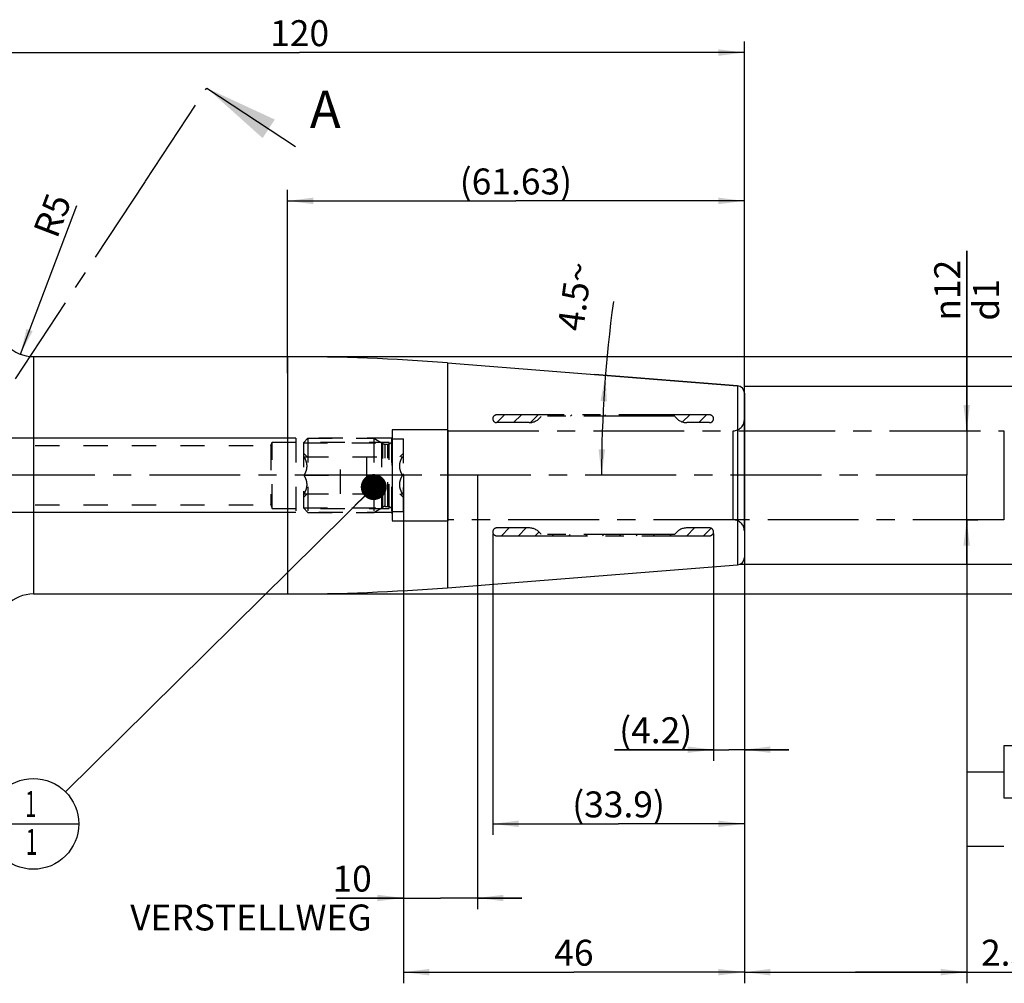
# Model space of a CAD drawing. Units: millimetres. Extents: x 0 to 594, y 0 to 420.
# Drawn here: x 335 to 468, y 142 to 272 of the extents above; entities that cross this region are included whole.
import ezdxf

# ---------------------------------------------------------------- set-up
doc = ezdxf.new("R2010")
doc.units = ezdxf.units.MM
doc.header["$LTSCALE"] = 32.67
for name, pattern in [('CENTER', [0.6, 0.375, -0.075, 0.075, -0.075]), ('DOT', [0.2, 0.1, -0.1]), ('HIDDEN', [0.2, 0.1, -0.1])]:
    doc.linetypes.add(name, pattern=pattern)
doc.layers.get('0').update_dxf_attribs({"linetype": 'CONTINUOUS'})
for name, color, linetype in [('30252542_HL', 7, 'CONTINUOUS'), ('607953174-000-00-ED1_CL', 7, 'CONTINUOUS'), ('607953174-000-00-ED1_HATCH', 7, 'CONTINUOUS'), ('607953174-000_AXIS', 7, 'CONTINUOUS'), ('607953174-000_DIM', 7, 'CONTINUOUS'), ('607953174-000_HL', 7, 'CONTINUOUS'), ('607953195-000_CL', 7, 'CONTINUOUS'), ('607953195-000_DIM', 7, 'CONTINUOUS'), ('607953195-000_HL', 7, 'CONTINUOUS'), ('DEFAULT_2', 6, 'HIDDEN')]:
    doc.layers.add(name, color=color, linetype=linetype)
doc.styles.get("Standard").update_dxf_attribs({"font": 'TXT.SHX', "width": 0.7})
doc.styles.add('TEXTSTYLE_2', font='gdt', dxfattribs={"width": 0.7})
doc.dimstyles.new('DIMSTYLE_1', dxfattribs={"dimtxt": 3.5, "dimasz": 3.5, "dimexe": 1.5, "dimexo": 0, "dimgap": 0.875, "dimtad": 1, "dimdec": 3, "dimdsep": 46, "dimtxsty": 'STANDARD', "dimblk": '_FILLED', "dimblk1": '_FILLED', "dimblk2": '_FILLED', "dimcen": 0.09, "dimclrt": 2, "dimadec": 3, "dimazin": 2, "dimtp": 0.1, "dimtm": 0.1, "dimtfac": 1, "dimtdec": 3, "dimtofl": 0, "dimtmove": 0, "dimatfit": 3, "dimldrblk": '_FILLED', "dimfxl": 1, "dimtolj": 1, "dimarcsym": 0})
doc.dimstyles.new('DIMSTYLE_2', dxfattribs={"dimtxt": 3.5, "dimasz": 3.5, "dimexe": 1.5, "dimexo": 0, "dimgap": 0.875, "dimtad": 1, "dimdec": 1, "dimdsep": 46, "dimtxsty": 'STANDARD', "dimblk": '_FILLED', "dimblk1": '_FILLED', "dimblk2": '_FILLED', "dimcen": 0.09, "dimclrt": 2, "dimadec": 3, "dimazin": 2, "dimtp": 0.05, "dimtm": 0.05, "dimtfac": 1, "dimtdec": 1, "dimtofl": 0, "dimtmove": 0, "dimatfit": 3, "dimldrblk": '_FILLED', "dimfxl": 1, "dimtolj": 1, "dimarcsym": 0})
doc.dimstyles.new('DIMSTYLE_3', dxfattribs={"dimtxt": 3.5, "dimasz": 3.5, "dimexe": 1.5, "dimexo": 0, "dimgap": 0.875, "dimtad": 1, "dimdec": 1, "dimdsep": 46, "dimtxsty": 'STANDARD', "dimblk": '_FILLED', "dimblk1": '_FILLED', "dimblk2": '_FILLED', "dimcen": 0.09, "dimclrt": 2, "dimadec": 3, "dimazin": 2, "dimtp": 0.15, "dimtm": 0.15, "dimtfac": 1, "dimtdec": 1, "dimtofl": 0, "dimtmove": 0, "dimatfit": 3, "dimldrblk": '_FILLED', "dimfxl": 1, "dimtolj": 1, "dimarcsym": 0})
doc.dimstyles.new('DIMSTYLE_4', dxfattribs={"dimtxt": 3.5, "dimasz": 3.5, "dimexe": 1.5, "dimexo": 0, "dimgap": 0.875, "dimtad": 1, "dimdec": 3, "dimdsep": 46, "dimtxsty": 'STANDARD', "dimblk": '_FILLED', "dimblk1": '_FILLED', "dimblk2": '_FILLED', "dimcen": 0.09, "dimclrt": 2, "dimadec": 3, "dimazin": 2, "dimtp": 0.1, "dimtm": 0.1, "dimtfac": 1, "dimtdec": -1, "dimtofl": 0, "dimtmove": 0, "dimatfit": 3, "dimldrblk": '_FILLED', "dimfxl": 1, "dimtolj": 1, "dimarcsym": 0})
doc.dimstyles.new('DIMSTYLE_5', dxfattribs={"dimtxt": 3.5, "dimasz": 3.5, "dimexe": 1.5, "dimexo": 0, "dimgap": 0.875, "dimtad": 1, "dimdec": 3, "dimdsep": 46, "dimtxsty": 'STANDARD', "dimblk": '_FILLED', "dimblk1": '_FILLED', "dimblk2": '_FILLED', "dimcen": 0.09, "dimclrt": 2, "dimadec": 3, "dimazin": 2, "dimtp": 0.15, "dimtm": 0.15, "dimtfac": 1, "dimtdec": 3, "dimtofl": 0, "dimtmove": 0, "dimatfit": 3, "dimldrblk": '_FILLED', "dimfxl": 1, "dimtolj": 1, "dimarcsym": 0})
doc.dimstyles.new('DIMSTYLE_6', dxfattribs={"dimtxt": 3.5, "dimasz": 3.5, "dimexe": 1.5, "dimexo": 0, "dimgap": 0.875, "dimtad": 1, "dimdec": 3, "dimdsep": 46, "dimtxsty": 'STANDARD', "dimblk": '_FILLED', "dimblk1": '_FILLED', "dimblk2": '_FILLED', "dimcen": 0.09, "dimclrt": 2, "dimadec": 3, "dimazin": 2, "dimtp": 0.05, "dimtm": 0.05, "dimtfac": 1, "dimtdec": 3, "dimtofl": 0, "dimtmove": 0, "dimatfit": 3, "dimldrblk": '_FILLED', "dimfxl": 1, "dimtolj": 1, "dimarcsym": 0})
doc.dimstyles.new('DIMSTYLE_7', dxfattribs={"dimtxt": 3.5, "dimasz": 3.5, "dimexe": 1.5, "dimexo": 0, "dimgap": 3.5, "dimtad": 1, "dimdec": 3, "dimdsep": 46, "dimtxsty": 'STANDARD', "dimblk": '_FILLED', "dimblk1": '_FILLED', "dimblk2": '_FILLED', "dimcen": 0.09, "dimclrt": 2, "dimaunit": 1, "dimadec": 3, "dimazin": 2, "dimtp": 0.25, "dimtm": 0.25, "dimtfac": 1, "dimtdec": 3, "dimtofl": 0, "dimtmove": 0, "dimatfit": 3, "dimldrblk": '_FILLED', "dimfxl": 1, "dimtolj": 1, "dimarcsym": 0})
doc.dimstyles.get("Standard").update_dxf_attribs({"dimtxt": 3.5, "dimasz": 3.5, "dimexe": 1.5, "dimexo": 0, "dimtad": 1, "dimdec": 3, "dimdsep": 46, "dimtxsty": 'STANDARD', "dimblk": '_FILLED', "dimblk1": '_FILLED', "dimblk2": '_FILLED', "dimcen": 0.09, "dimclrt": 2, "dimadec": 3, "dimazin": 2, "dimtol": 1, "dimtp": 0.005, "dimtm": 0.005, "dimtfac": 1, "dimtdec": 3, "dimtofl": 0, "dimtmove": 0, "dimatfit": 3, "dimldrblk": '_FILLED', "dimfxl": 1, "dimtolj": 1, "dimarcsym": 0})

# ---------------------------------------------------------------- blocks, each defined once
blk = doc.blocks.new('_FILLED')
at = {"color": 0, "linetype": 'BYBLOCK'}
blk.add_solid([(0, 0), (-1, 0.125), (-1, -0.125)], dxfattribs=at)
blk = doc.blocks.new('*D0')
at = {"layer": '607953174-000_DIM', "color": 3, "linetype": 'CONTINUOUS'}
for p, q in [((387.15, 210.88), (387.15, 152.38)), ((397.15, 210.88), (397.15, 152.38)), ((387.15, 153.88), (378.13, 153.88)), ((378.13, 153.88), (392.15, 153.88)), ((403.15, 153.88), (392.15, 153.88)), ((397.15, 153.88), (403.15, 153.88))]:
    blk.add_line(p, q, dxfattribs=at)
at = {"layer": '607953174-000_DIM', "color": 3, "linetype": 'CONTINUOUS', "xscale": 3.5, "yscale": 3.5, "zscale": 3.5}
blk.add_blockref('_FILLED', (387.15, 153.88), dxfattribs=at)
at = {"layer": '607953174-000_DIM', "color": 3, "linetype": 'CONTINUOUS', "xscale": 3.5, "yscale": 3.5, "zscale": 3.5, "rotation": 180}
blk.add_blockref('_FILLED', (397.15, 153.88), dxfattribs=at)
at = {"layer": '607953174-000_DIM', "color": 2, "linetype": 'CONTINUOUS', "insert": (382.88, 158.25), "char_height": 3.5, "width": 46.375, "attachment_point": 3, "line_spacing_factor": 0.9}
blk.add_mtext('10\\PVERSTELLWEG', dxfattribs=at)
blk = doc.blocks.new('*D1')
at = {"layer": '607953174-000_DIM', "color": 3, "linetype": 'CONTINUOUS'}
for p, q in [((428.99, 203.04), (428.99, 172.38)), ((433.15, 201.91), (433.15, 172.38)), ((428.99, 173.88), (415.62, 173.88)), ((415.62, 173.88), (431.07, 173.88)), ((439.15, 173.88), (431.07, 173.88)), ((433.15, 173.88), (439.15, 173.88))]:
    blk.add_line(p, q, dxfattribs=at)
at = {"layer": '607953174-000_DIM', "color": 3, "linetype": 'CONTINUOUS', "xscale": 3.5, "yscale": 3.5, "zscale": 3.5}
blk.add_blockref('_FILLED', (428.99, 173.88), dxfattribs=at)
at = {"layer": '607953174-000_DIM', "color": 3, "linetype": 'CONTINUOUS', "xscale": 3.5, "yscale": 3.5, "zscale": 3.5, "rotation": 180}
blk.add_blockref('_FILLED', (433.15, 173.88), dxfattribs=at)
at = {"layer": '607953174-000_DIM', "color": 2, "linetype": 'CONTINUOUS', "insert": (426.12, 178.25), "char_height": 3.5, "width": 15.75, "attachment_point": 3, "line_spacing_factor": 0.9}
blk.add_mtext('(4.2)', dxfattribs=at)
blk = doc.blocks.new('*D2')
at = {"layer": '607953174-000_DIM', "color": 3, "linetype": 'CONTINUOUS'}
for p, q in [((399.2, 202.95), (399.2, 162.38)), ((433.15, 201.91), (433.15, 162.38)), ((399.2, 163.88), (416.18, 163.88)), ((433.15, 163.88), (416.18, 163.88))]:
    blk.add_line(p, q, dxfattribs=at)
at = {"layer": '607953174-000_DIM', "color": 3, "linetype": 'CONTINUOUS', "xscale": 3.5, "yscale": 3.5, "zscale": 3.5, "rotation": 180}
blk.add_blockref('_FILLED', (399.2, 163.88), dxfattribs=at)
at = {"layer": '607953174-000_DIM', "color": 3, "linetype": 'CONTINUOUS', "xscale": 3.5, "yscale": 3.5, "zscale": 3.5}
blk.add_blockref('_FILLED', (433.15, 163.88), dxfattribs=at)
at = {"layer": '607953174-000_DIM', "color": 2, "linetype": 'CONTINUOUS', "insert": (416.18, 168.25), "char_height": 3.5, "width": 19.125, "attachment_point": 2, "line_spacing_factor": 0.9}
blk.add_mtext('(33.9)', dxfattribs=at)
blk = doc.blocks.new('*D3')
at = {"layer": '607953174-000_DIM', "color": 3, "linetype": 'CONTINUOUS'}
for p, q in [((463.15, 216.88), (463.15, 241.14)), ((463.15, 241.14), (463.15, 210.88)), ((463.15, 216.88), (464.65, 216.88)), ((463.15, 198.88), (463.15, 210.88)), ((463.15, 204.88), (464.65, 204.88)), ((463.15, 204.88), (463.15, 198.88))]:
    blk.add_line(p, q, dxfattribs=at)
at = {"layer": '607953174-000_DIM', "color": 3, "linetype": 'CONTINUOUS', "xscale": 3.5, "yscale": 3.5, "zscale": 3.5}
for p, rotation in [((463.15, 216.88), 270), ((463.15, 204.88), 90)]:
    blk.add_blockref('_FILLED', p, dxfattribs=dict(at, rotation=rotation))
at = {"layer": '607953174-000_DIM', "color": 2, "linetype": 'CONTINUOUS', "insert": (458.77, 231.73), "char_height": 3.5, "width": 14.125, "attachment_point": 1, "rotation": 90, "line_spacing_factor": 0.9, "style": 'TEXTSTYLE_2'}
blk.add_mtext('{\\fgdt;n}\\fTXT.SHX;12\\Pd1', dxfattribs=at)
blk = doc.blocks.new('*D4')
at = {"layer": '607953174-000_DIM', "color": 3, "linetype": 'CONTINUOUS'}
for p, q in [((433.15, 204.88), (433.15, 142.38)), ((463.15, 204.88), (463.15, 142.38)), ((433.15, 143.88), (448.15, 143.88)), ((463.15, 143.88), (448.15, 143.88)), ((448.15, 143.88), (497.33, 143.88))]:
    blk.add_line(p, q, dxfattribs=at)
at = {"layer": '607953174-000_DIM', "color": 3, "linetype": 'CONTINUOUS', "xscale": 3.5, "yscale": 3.5, "zscale": 3.5, "rotation": 180}
blk.add_blockref('_FILLED', (433.15, 143.88), dxfattribs=at)
at = {"layer": '607953174-000_DIM', "color": 3, "linetype": 'CONTINUOUS', "xscale": 3.5, "yscale": 3.5, "zscale": 3.5}
blk.add_blockref('_FILLED', (463.15, 143.88), dxfattribs=at)
at = {"layer": '607953174-000_DIM', "color": 2, "linetype": 'CONTINUOUS', "insert": (465.08, 148.25), "char_height": 3.5, "width": 48.375, "attachment_point": 1, "line_spacing_factor": 0.9}
blk.add_mtext('2.5xd1-50max.', dxfattribs=at)
blk = doc.blocks.new('GEOM_TOLERANCE_SYMBOLS_BL7', base_point=(480.15, 170.88))
at = {"layer": '607953174-000-00-ED1_CL', "color": 3, "linetype": 'CONTINUOUS'}
for p, q in [((468.15, 174.38), (468.15, 167.38)), ((490.15, 174.38), (468.15, 174.38)), ((475.15, 174.38), (475.15, 167.38)), ((490.15, 174.38), (490.15, 167.38)), ((490.15, 174.38), (497.15, 174.38)), ((497.15, 167.38), (497.15, 174.38)), ((463.15, 170.88), (468.15, 170.88)), ((468.15, 167.38), (490.15, 167.38)), ((490.15, 167.38), (497.15, 167.38))]:
    blk.add_line(p, q, dxfattribs=at)
at = {"layer": '607953174-000-00-ED1_CL', "color": 2, "linetype": 'CONTINUOUS', "style": 'TEXTSTYLE_2'}
blk.add_text('h', height=2.4, dxfattribs=at).set_placement((469.4, 169.68))
at = {"layer": '607953174-000-00-ED1_CL', "color": 2, "linetype": 'CONTINUOUS'}
for s, width, p in [('0.003', 0.728571, (476.27, 169.13)), ('A', 0.857143, (492.15, 169.13))]:
    blk.add_text(s, height=3.5, dxfattribs=dict(at, width=width)).set_placement(p)
blk = doc.blocks.new('*D5')
at = {"layer": '607953174-000_DIM', "color": 3, "linetype": 'CONTINUOUS'}
for p, q in [((387.15, 210.88), (387.15, 142.38)), ((433.15, 202.32), (433.15, 142.38)), ((387.15, 143.88), (410.15, 143.88)), ((433.15, 143.88), (410.15, 143.88))]:
    blk.add_line(p, q, dxfattribs=at)
at = {"layer": '607953174-000_DIM', "color": 3, "linetype": 'CONTINUOUS', "xscale": 3.5, "yscale": 3.5, "zscale": 3.5, "rotation": 180}
blk.add_blockref('_FILLED', (387.15, 143.88), dxfattribs=at)
at = {"layer": '607953174-000_DIM', "color": 3, "linetype": 'CONTINUOUS', "xscale": 3.5, "yscale": 3.5, "zscale": 3.5}
blk.add_blockref('_FILLED', (433.15, 143.88), dxfattribs=at)
at = {"layer": '607953174-000_DIM', "color": 2, "linetype": 'CONTINUOUS', "insert": (410.15, 148.25), "char_height": 3.5, "width": 8.25, "attachment_point": 2, "line_spacing_factor": 0.9}
blk.add_mtext('46', dxfattribs=at)
blk = doc.blocks.new('*D6')
at = {"layer": '607953195-000_DIM', "color": 3, "linetype": 'CONTINUOUS'}
for p, q in [((313.15, 210.88), (313.15, 269.38)), ((433.15, 210.88), (433.15, 269.38)), ((313.15, 267.88), (373.15, 267.88)), ((433.15, 267.88), (373.15, 267.88))]:
    blk.add_line(p, q, dxfattribs=at)
at = {"layer": '607953195-000_DIM', "color": 3, "linetype": 'CONTINUOUS', "xscale": 3.5, "yscale": 3.5, "zscale": 3.5, "rotation": 180}
blk.add_blockref('_FILLED', (313.15, 267.88), dxfattribs=at)
at = {"layer": '607953195-000_DIM', "color": 3, "linetype": 'CONTINUOUS', "xscale": 3.5, "yscale": 3.5, "zscale": 3.5}
blk.add_blockref('_FILLED', (433.15, 267.88), dxfattribs=at)
at = {"layer": '607953195-000_DIM', "color": 2, "linetype": 'CONTINUOUS', "insert": (373.15, 272.25), "char_height": 3.5, "width": 11.25, "attachment_point": 2, "line_spacing_factor": 0.9}
blk.add_mtext('120', dxfattribs=at)
blk = doc.blocks.new('*D7')
at = {"layer": '607953195-000_DIM', "color": 3, "linetype": 'CONTINUOUS'}
blk.add_line((335.47, 227.2), (343.1, 247.25), dxfattribs=at)
at = {"layer": '607953195-000_DIM', "color": 3, "linetype": 'CONTINUOUS', "xscale": 3.5, "yscale": 3.5, "zscale": 3.5, "rotation": 249.1839230475}
blk.add_blockref('_FILLED', (335.47, 227.2), dxfattribs=at)
at = {"layer": '607953195-000_DIM', "color": 2, "linetype": 'CONTINUOUS', "insert": (337.14, 243.9), "char_height": 3.5, "width": 7.875, "attachment_point": 1, "rotation": 69.1839, "line_spacing_factor": 0.9}
blk.add_mtext('R5', dxfattribs=at)
blk = doc.blocks.new('*D8')
at = {"layer": '607953195-000_DIM', "color": 3, "linetype": 'CONTINUOUS'}
for p, q in [((371.52, 226.88), (494.65, 226.88)), ((493.15, 226.88), (493.15, 210.88)), ((493.15, 194.88), (493.15, 210.88)), ((371.52, 194.88), (494.65, 194.88))]:
    blk.add_line(p, q, dxfattribs=at)
at = {"layer": '607953195-000_DIM', "color": 3, "linetype": 'CONTINUOUS', "xscale": 3.5, "yscale": 3.5, "zscale": 3.5}
for p, rotation in [((493.15, 226.88), 90), ((493.15, 194.88), 270)]:
    blk.add_blockref('_FILLED', p, dxfattribs=dict(at, rotation=rotation))
at = {"layer": '607953195-000_DIM', "color": 2, "linetype": 'CONTINUOUS', "insert": (488.77, 210.88), "char_height": 3.5, "width": 14.875, "attachment_point": 2, "rotation": 90, "line_spacing_factor": 0.9, "style": 'TEXTSTYLE_2'}
blk.add_mtext('{\\fgdt;n}\\fTXT.SHX;32', dxfattribs=at)
blk = doc.blocks.new('*D9')
at = {"layer": '607953195-000_DIM', "color": 3, "linetype": 'CONTINUOUS'}
for p, q in [((371.52, 224.64), (371.52, 249.38)), ((433.15, 207.76), (433.15, 249.38)), ((371.52, 247.88), (402.33, 247.88)), ((433.15, 247.88), (402.33, 247.88))]:
    blk.add_line(p, q, dxfattribs=at)
at = {"layer": '607953195-000_DIM', "color": 3, "linetype": 'CONTINUOUS', "xscale": 3.5, "yscale": 3.5, "zscale": 3.5, "rotation": 180}
blk.add_blockref('_FILLED', (371.52, 247.88), dxfattribs=at)
at = {"layer": '607953195-000_DIM', "color": 3, "linetype": 'CONTINUOUS', "xscale": 3.5, "yscale": 3.5, "zscale": 3.5}
blk.add_blockref('_FILLED', (433.15, 247.88), dxfattribs=at)
at = {"layer": '607953195-000_DIM', "color": 2, "linetype": 'CONTINUOUS', "insert": (402.33, 252.25), "char_height": 3.5, "width": 22.5, "attachment_point": 2, "line_spacing_factor": 0.9}
blk.add_mtext('(61.63)', dxfattribs=at)
blk = doc.blocks.new('*D10')
at = {"layer": '607953195-000_DIM', "color": 3, "linetype": 'CONTINUOUS'}
for p, q in [((433.15, 222.88), (484.65, 222.88)), ((483.15, 222.88), (483.15, 210.88)), ((483.15, 198.88), (483.15, 210.88)), ((432.48, 198.88), (484.65, 198.88))]:
    blk.add_line(p, q, dxfattribs=at)
at = {"layer": '607953195-000_DIM', "color": 3, "linetype": 'CONTINUOUS', "xscale": 3.5, "yscale": 3.5, "zscale": 3.5}
for p, rotation in [((483.15, 222.88), 90), ((483.15, 198.88), 270)]:
    blk.add_blockref('_FILLED', p, dxfattribs=dict(at, rotation=rotation))
at = {"layer": '607953195-000_DIM', "color": 2, "linetype": 'CONTINUOUS', "insert": (478.77, 210.88), "char_height": 3.5, "width": 15.25, "attachment_point": 2, "rotation": 90, "line_spacing_factor": 0.9, "style": 'TEXTSTYLE_2'}
blk.add_mtext('{\\fgdt;n}\\fTXT.SHX;24', dxfattribs=at)
blk = doc.blocks.new('*D11')
at = {"layer": '607953195-000_DIM', "color": 3, "linetype": 'CONTINUOUS'}
for p, q in [((432.23, 222.95), (412.92, 224.47)), ((414.92, 210.88), (412.39, 210.88))]:
    blk.add_line(p, q, dxfattribs=at)
blk.add_arc((585.62, 210.88), 171.74, 172.162, 180, dxfattribs=at)
for points in [[(414.61, 220.83), (414.41, 224.35), (413.74, 220.89)], [(413.48, 214.38), (413.89, 210.88), (414.36, 214.37)]]:
    blk.add_solid(points, dxfattribs=at)
at = {"layer": '607953195-000_DIM', "color": 2, "linetype": 'CONTINUOUS', "insert": (408.55, 235.25), "char_height": 3.5, "width": 14.375, "attachment_point": 2, "rotation": 82.162, "line_spacing_factor": 0.9}
blk.add_mtext('4.5\\fgdt;{\\fgdt;~}', dxfattribs=at)
blk = doc.blocks.new('*D12')
at = {"layer": '607953195-000_DIM', "color": 3, "linetype": 'CONTINUOUS'}
for p, q in [((229.75, 215.88), (229.75, 232.86)), ((229.75, 232.86), (229.75, 210.88)), ((372.65, 215.88), (228.25, 215.88)), ((229.75, 199.88), (229.75, 210.88)), ((372.65, 205.88), (228.25, 205.88)), ((229.75, 205.88), (229.75, 199.88))]:
    blk.add_line(p, q, dxfattribs=at)
at = {"layer": '607953195-000_DIM', "color": 3, "linetype": 'CONTINUOUS', "xscale": 3.5, "yscale": 3.5, "zscale": 3.5}
for p, rotation in [((229.75, 215.88), 270), ((229.75, 205.88), 90)]:
    blk.add_blockref('_FILLED', p, dxfattribs=dict(at, rotation=rotation))
at = {"layer": '607953195-000_DIM', "color": 2, "linetype": 'CONTINUOUS', "insert": (225.37, 220.61), "char_height": 3.5, "width": 18.375, "attachment_point": 1, "rotation": 90, "line_spacing_factor": 0.9}
blk.add_mtext('M10x1', dxfattribs=at)
blk = doc.blocks.new('BOM BALLOON 211_BL16', base_point=(337.22, 163.88))
at = {"layer": '607953174-000-00-ED1_CL', "color": 3, "linetype": 'CONTINUOUS'}
blk.add_line((331.1, 163.88), (343.35, 163.88), dxfattribs=at)
blk.add_circle((337.22, 163.88), 6.12, dxfattribs=at)
at = {"layer": '607953174-000-00-ED1_CL', "color": 2, "linetype": 'CONTINUOUS', "width": 0.571429}
for p in [(336.12, 164.82), (336.22, 159.7)]:
    blk.add_text('1', height=3.5, dxfattribs=at).set_placement(p)
blk = doc.blocks.new('XSEC_FILLED')
at = {"color": 0, "linetype": 'BYBLOCK'}
blk.add_solid([(0, 0), (-1, 0.15), (-1, -0.15)], dxfattribs=at)
blk = doc.blocks.new('HATCHING_BL1', base_point=(336.54, 204.65))
at = {"layer": '607953174-000-00-ED1_HATCH', "color": 7, "linetype": 'CENTER'}
for p, q in [((352.37, 250.56), (360.62, 263.09)), ((294.27, 162.25), (302.51, 174.78))]:
    blk.add_line(p, q, dxfattribs=at)
at = {"layer": '607953174-000-00-ED1_HATCH', "color": 9, "linetype": 'CENTER'}
blk.add_line((302.51, 174.78), (352.37, 250.56), dxfattribs=at)
at = {"layer": '607953174-000-00-ED1_HATCH', "color": 7, "linetype": 'CONTINUOUS', "char_height": 5, "width": 6.4286, "attachment_point": 1, "line_spacing_factor": 0.9}
for insert in [(374.53, 262.73), (300.98, 151.22)]:
    blk.add_mtext('A', dxfattribs=dict(at, insert=insert))
at = {"layer": '607953174-000-00-ED1_HATCH', "color": 7, "linetype": 'CONTINUOUS'}
for points in [[(360.62, 263.09), (372.57, 255.23)], [(294.27, 162.25), (307.23, 153.72)]]:
    blk.add_leader(points, dimstyle='STANDARD', override={"dimasz": 10, "dimtad": 0, "dimldrblk": 'XSEC_FILLED'}, dxfattribs=at)

msp = doc.modelspace()

# ---------------------------------------------------------------- linework, layer by layer
at = {"color": 1, "linetype": 'CENTER'}
for p, q in [((433.1496, 216.8781), (468.1496, 216.8781)), ((468.1496, 216.8781), (468.1496, 204.8781)), ((468.1496, 204.8781), (433.1496, 204.8781)), ((463.1496, 204.8781), (463.1496, 204.9281))]:
    msp.add_line(p, q, dxfattribs=at)
at = {"layer": '30252542_HL', "color": 6, "linetype": 'HIDDEN'}
for p, q in [((373.6496, 215.2631), (374.2646, 215.8781)), ((373.6496, 215.2631), (384.2148, 215.2631)), ((373.6496, 215.2631), (373.6496, 206.4931)), ((374.2646, 215.8781), (383.1496, 215.8781)), ((374.2646, 215.8781), (374.2646, 205.8781)), ((383.1496, 215.8781), (384.396, 215.1584)), ((383.1496, 215.8781), (383.1496, 205.8781)), ((384.2148, 215.2631), (384.2148, 206.4931)), ((385.6496, 215.7781), (387.1496, 215.7781)), ((385.6496, 205.9781), (385.6496, 215.778)), ((387.1496, 205.9781), (387.1496, 215.778)), ((373.6496, 213.8781), (374.1496, 213.3781)), ((384.696, 215.0781), (385.0496, 215.0781)), ((386.6496, 213.3781), (387.1496, 213.8781)), ((373.7628, 213.3781), (387.0364, 213.3781)), ((378.6496, 208.3781), (378.6496, 213.3781)), ((382.1496, 213.3781), (382.1496, 208.3781)), ((373.7628, 210.8781), (378.6496, 210.8781)), ((387.0364, 210.8781), (382.1496, 210.8781)), ((373.6496, 207.8781), (374.1496, 208.3781)), ((373.7628, 208.3781), (387.0364, 208.3781)), ((386.6496, 208.3781), (387.1496, 207.8781)), ((373.6496, 206.4931), (384.2148, 206.4931)), ((373.6496, 206.4931), (374.2646, 205.8781)), ((383.1496, 205.8781), (384.396, 206.5977)), ((384.696, 206.6781), (385.0496, 206.6781)), ((385.6496, 205.9781), (387.1496, 205.9781)), ((374.2646, 205.8781), (383.1496, 205.8781))]:
    msp.add_line(p, q, dxfattribs=at)
for centre, start, end in [((385.0496, 215.6781), 270, 360), ((384.696, 215.6781), 240, 270), ((384.696, 206.0781), 90, 120), ((385.0496, 206.0781), 0, 90)]:
    msp.add_arc(centre, 0.6, start, end, dxfattribs=at)
for points, knots in [([(373.7628, 210.8781), (373.8188, 210.9749), (373.9229, 211.172), (374.0479, 211.4805), (374.1302, 211.8004), (374.1593, 212.1281), (374.1302, 212.4557), (374.0479, 212.7757), (373.9229, 213.0842), (373.8188, 213.2812), (373.7628, 213.3781)], [0, 0, 0, 0, 0.1268124, 0.25232874, 0.37658099, 0.49999999, 0.62341898, 0.74767121, 0.87318752, 1, 1, 1, 1]), ([(387.0364, 210.8781), (386.9804, 210.9749), (386.8763, 211.172), (386.7513, 211.4805), (386.669, 211.8004), (386.6399, 212.1281), (386.669, 212.4557), (386.7513, 212.7757), (386.8763, 213.0842), (386.9804, 213.2812), (387.0364, 213.3781)], [0, 0, 0, 0, 0.1268124, 0.25232874, 0.37658099, 0.49999999, 0.62341898, 0.74767121, 0.87318752, 1, 1, 1, 1]), ([(373.7628, 208.3781), (373.8188, 208.4749), (373.9229, 208.672), (374.0479, 208.9805), (374.1302, 209.3004), (374.1593, 209.6281), (374.1302, 209.9557), (374.0479, 210.2757), (373.9229, 210.5842), (373.8188, 210.7812), (373.7628, 210.8781)], [0, 0, 0, 0, 0.12681249, 0.25232884, 0.37658107, 0.50000006, 0.62341904, 0.74767127, 0.8731876, 1, 1, 1, 1]), ([(387.0364, 208.3781), (386.9804, 208.4749), (386.8763, 208.672), (386.7513, 208.9805), (386.669, 209.3004), (386.6399, 209.6281), (386.669, 209.9557), (386.7513, 210.2757), (386.8763, 210.5842), (386.9804, 210.7812), (387.0364, 210.8781)], [0, 0, 0, 0, 0.12681249, 0.25232884, 0.37658107, 0.50000006, 0.62341904, 0.74767127, 0.8731876, 1, 1, 1, 1])]:
    msp.add_open_spline(points, degree=3, knots=knots, dxfattribs=at)
at = {"layer": '607953174-000_AXIS', "color": 1, "linetype": 'CENTER'}
msp.add_line((463.1496, 210.8781), (239.7496, 210.8781), dxfattribs=at)
at = {"layer": '607953174-000_HL', "color": 6, "linetype": 'HIDDEN'}
for p, q in [((399.7425, 217.9781), (400.7925, 219.0281)), ((402.0137, 217.9781), (403.0637, 219.0281)), ((404.3054, 217.9985), (405.335, 219.0281)), ((407.4312, 218.8531), (407.6062, 219.0281)), ((409.7024, 218.8531), (409.8774, 219.0281)), ((411.9736, 218.8531), (412.1486, 219.0281)), ((414.2449, 218.8531), (414.4199, 219.0281)), ((416.5161, 218.8531), (416.6911, 219.0281)), ((418.7873, 218.8531), (418.9623, 219.0281)), ((421.0585, 218.8531), (421.2335, 219.0281)), ((423.3298, 218.8531), (423.5048, 219.0281)), ((424.8221, 218.0742), (425.776, 219.0281)), ((426.9972, 217.9781), (428.0472, 219.0281)), ((387.1496, 210.8781), (387.1496, 211.0771)), ((433.1496, 210.8781), (433.1496, 211.0771)), ((400.3911, 202.7281), (401.4411, 203.7781)), ((402.6623, 202.7281), (403.7123, 203.7781)), ((425.3746, 202.7281), (426.4246, 203.7781)), ((427.6458, 202.7281), (428.6568, 203.7391)), ((404.9335, 202.7281), (405.4491, 203.2436)), ((407.2048, 202.7281), (407.3798, 202.9031)), ((409.476, 202.7281), (409.651, 202.9031)), ((411.7472, 202.7281), (411.9222, 202.9031)), ((414.0184, 202.7281), (414.1934, 202.9031)), ((416.2897, 202.7281), (416.4647, 202.9031)), ((418.5609, 202.7281), (418.7359, 202.9031)), ((420.8321, 202.7281), (421.0071, 202.9031)), ((423.1034, 202.7281), (423.2784, 202.9031))]:
    msp.add_line(p, q, dxfattribs=at)
at = {"layer": '607953195-000_CL', "color": 9, "linetype": 'CONTINUOUS'}
for p, q in [((337.2496, 226.8781), (337.2496, 194.8781)), ((371.52, 226.8781), (371.52, 194.8781)), ((393.0963, 226.0303), (393.0963, 195.7258)), ((432.2281, 222.9506), (432.2281, 198.8055))]:
    msp.add_line(p, q, dxfattribs=at)
at = {"layer": '607953195-000_CL', "color": 7, "linetype": 'CONTINUOUS'}
for p, q in [((337.2496, 226.8781), (371.52, 226.8781)), ((393.0963, 226.0303), (432.2281, 222.9506)), ((433.1496, 221.9537), (433.1496, 199.8024)), ((393.0963, 195.7258), (432.2281, 198.8055)), ((337.2496, 194.8781), (371.52, 194.8781))]:
    msp.add_line(p, q, dxfattribs=at)
for centre, radius, start, end in [((337.2496, 231.8781), 5, 180, 270), ((371.52, -48.1219), 275, 85.5, 90), ((432.1496, 221.9537), 1, 0, 85.5), ((432.1496, 199.8024), 1, 274.5, 360), ((371.52, 469.8781), 275, 270, 274.5), ((337.2496, 189.8781), 5, 90, 180)]:
    msp.add_arc(centre, radius, start, end, dxfattribs=at)
at = {"layer": '607953195-000_HL', "color": 6, "linetype": 'HIDDEN'}
for p, q in [((369.2661, 214.8327), (369.4496, 215.3368)), ((369.4496, 215.3368), (385.2216, 215.3368)), ((369.4496, 206.4193), (369.4496, 215.3368)), ((385.5341, 215.8781), (372.6496, 215.8781)), ((372.6496, 215.8781), (372.6496, 205.8781)), ((385.2216, 206.4193), (385.2216, 215.3368)), ((385.5341, 215.8781), (385.5341, 205.8781)), ((385.6496, 205.6781), (385.6496, 216.0781)), ((317.8605, 214.8781), (369.2496, 214.8781)), ((369.2496, 214.8781), (369.2661, 214.8327)), ((369.2496, 214.8781), (369.2496, 206.8781)), ((369.2661, 214.8327), (369.2661, 206.9234)), ((317.8605, 206.8781), (369.2496, 206.8781)), ((369.2496, 206.8781), (369.2661, 206.9234)), ((369.2661, 206.9234), (369.4496, 206.4193)), ((369.4496, 206.4193), (385.2216, 206.4193)), ((385.5341, 205.8781), (372.6496, 205.8781))]:
    msp.add_line(p, q, dxfattribs=at)
at = {"layer": 'DEFAULT_2', "color": 6, "linetype": 'CENTER'}
for p, q in [((428.4646, 219.0281), (399.728, 219.0281)), ((404.096, 217.9781), (399.728, 217.9781)), ((423.7496, 218.8531), (405.7496, 218.8531)), ((428.4646, 217.9781), (425.4032, 217.9781)), ((433.1496, 203.3781), (433.1496, 218.3781)), ((393.1819, 217.0281), (385.6496, 217.0281)), ((385.6496, 217.0281), (385.6496, 204.7281)), ((393.1819, 204.7281), (393.1819, 217.0281)), ((393.1819, 216.8781), (433.1496, 216.8781)), ((431.6496, 204.8781), (431.6496, 216.8781)), ((385.6496, 204.7281), (393.1819, 204.7281)), ((433.1496, 204.8781), (393.1819, 204.8781)), ((404.096, 203.7781), (399.728, 203.7781)), ((428.4646, 203.7781), (425.4032, 203.7781)), ((399.728, 202.7281), (428.4646, 202.7281)), ((423.7496, 202.9031), (405.7496, 202.9031))]:
    msp.add_line(p, q, dxfattribs=at)
at = {"layer": 'DEFAULT_2', "color": 6, "linetype": 'DOT'}
for p, q in [((385.6496, 216.6781), (385.6496, 216.0781)), ((384.396, 206.5977), (384.396, 215.1584)), ((384.696, 206.6781), (384.696, 215.0781)), ((385.0496, 206.6781), (385.0496, 215.0781)), ((385.6496, 205.6781), (385.6496, 205.0781))]:
    msp.add_line(p, q, dxfattribs=at)
at = {"layer": 'DEFAULT_2', "color": 6, "linetype": 'CENTER'}
for centre, radius, start, end in [((399.728, 218.5031), 0.525, 90, 270), ((404.096, 219.9781), 2, 270, 325.771134), ((425.4032, 219.9781), 2, 214.228866, 270), ((428.4646, 218.5031), 0.525, 270, 90), ((431.6496, 218.3781), 1.5, 270, 360), ((431.6496, 203.3781), 1.5, 0, 90), ((399.728, 203.2531), 0.525, 90, 270), ((404.096, 201.7781), 2, 34.228866, 90), ((425.4032, 201.7781), 2, 90, 145.771134), ((428.4646, 203.2531), 0.525, 270, 90)]:
    msp.add_arc(centre, radius, start, end, dxfattribs=at)

# ---------------------------------------------------------------- block references
msp.add_blockref('HATCHING_BL1', (336.5425, 204.6532))
at = {"layer": '607953174-000-00-ED1_CL', "color": 3, "linetype": 'CONTINUOUS'}
for name, p in [('GEOM_TOLERANCE_SYMBOLS_BL7', (480.1497, 170.8781)), ('BOM BALLOON 211_BL16', (337.2247, 163.8781))]:
    msp.add_blockref(name, p, dxfattribs=at)

# ---------------------------------------------------------------- dimensions: what is measured, and where the dimension line sits
at = {"layer": '607953174-000_DIM', "color": 3, "linetype": 'CONTINUOUS'}
dim = msp.add_linear_dim(base=(463.1496, 204.8781), p1=(464.6496, 216.8781), p2=(464.6496, 204.8781), angle=270, text='%%c<>\\Pd1', dimstyle='DIMSTYLE_1', dxfattribs=at)
dim.commit()
dim.dimension.update_dxf_attribs({"geometry": '*D3', "text_midpoint": (463.1496, 236.4364), "dimtype": 160})
for base, p1, p2, text, dimstyle, picture, middle in [((397.1496, 153.8781), (387.1496, 210.8781), (397.1496, 210.8781), '<>\\PVERSTELLWEG', 'DIMSTYLE_1', '*D0', (367.4189, 153.8781)), ((463.1496, 143.8781), (433.1496, 204.8781), (463.1496, 204.8781), '2.5xd1-50max.', 'DIMSTYLE_4', '*D4', (481.2003, 143.8781)), ((433.1496, 163.8781), (399.203, 202.9489), (433.1496, 201.9131), '(<>)', 'DIMSTYLE_3', '*D2', (416.1763, 163.8781)), ((433.1496, 173.8781), (428.9896, 203.0352), (433.1496, 201.9131), '(<>)', 'DIMSTYLE_2', '*D1', (420.8704, 173.8781))]:
    dim = msp.add_linear_dim(base=base, p1=p1, p2=p2, text=text, dimstyle=dimstyle, dxfattribs=at)
    dim.commit()
    dim.dimension.update_dxf_attribs({"geometry": picture, "text_midpoint": middle, "dimtype": 160})
dim = msp.add_linear_dim(base=(433.1496, 143.8781), p1=(387.1496, 210.8781), p2=(433.1496, 202.3183), dimstyle='DIMSTYLE_5', dxfattribs=at)
dim.commit()
dim.dimension.update_dxf_attribs({"geometry": '*D5', "text_midpoint": (409.6496, 143.8781), "dimtype": 160})
at = {"layer": '607953195-000_DIM', "color": 3, "linetype": 'CONTINUOUS'}
dim = msp.add_linear_dim(base=(433.1496, 267.8781), p1=(313.1496, 210.8781), p2=(433.1496, 210.8781), dimstyle='DIMSTYLE_5', dxfattribs=at)
dim.commit()
dim.dimension.update_dxf_attribs({"geometry": '*D6', "text_midpoint": (372.6496, 267.8781), "dimtype": 160})
for base, p1, p2, angle, text, dimstyle, picture, middle in [((371.52, 247.8781), (433.1496, 207.7634), (371.52, 224.6425), 180, '(<>)', 'DIMSTYLE_5', '*D9', (402.3348, 247.8781)), ((229.7496, 215.8781), (372.6496, 205.8781), (372.6496, 215.8781), 90, 'M<>x1', 'DIMSTYLE_1', '*D12', (229.7496, 226.7375)), ((493.1496, 226.8781), (371.52, 194.8781), (371.52, 226.8781), 90, '%%c<>', 'DIMSTYLE_5', '*D8', (493.1496, 210.8781)), ((483.1496, 222.8781), (432.4752, 198.8781), (433.1496, 222.8781), 90, '%%c<>', 'DIMSTYLE_1', '*D10', (483.1496, 210.8781))]:
    dim = msp.add_linear_dim(base=base, p1=p1, p2=p2, angle=angle, text=text, dimstyle=dimstyle, dxfattribs=at)
    dim.commit()
    dim.dimension.update_dxf_attribs({"geometry": picture, "text_midpoint": middle, "dimtype": 160})
dim = msp.add_radius_dim(center=(337.2496, 231.8781), mpoint=(335.4728, 227.2044), text='R<>', dimstyle='DIMSTYLE_6', override={"dimpost": '<>'}, dxfattribs=at)
dim.commit()
dim.dimension.update_dxf_attribs({"geometry": '*D7', "text_midpoint": (342.1622, 244.7997), "dimtype": 164})
dim = msp.add_angular_dim_2l(base=(414.01754, 217.6205), line1=((433.94015, 222.81584), (432.22806, 222.95059)), line2=((416.63935, 210.87806), (414.92196, 210.87806)), dimstyle='DIMSTYLE_7', dxfattribs=at)
dim.commit()
dim.dimension.update_dxf_attribs({"geometry": '*D11', "text_midpoint": (415.48958, 234.2985), "dimtype": 162})

# ---------------------------------------------------------------- leaders
at = {"color": 3, "linetype": 'CONTINUOUS'}
msp.add_leader([(463.1496, 204.8781), (463.1496, 160.8781), (468.1496, 160.8781)], dimstyle='STANDARD', override={"dimtad": 0}, dxfattribs=at)
at = {"layer": '607953174-000-00-ED1_CL', "color": 3, "linetype": 'CONTINUOUS'}
for points, override in [([(383.1496, 209.2927), (341.5798, 168.1848)], {"dimtad": 0, "dimldrblk": 'DOT'}), ([(463.1496, 204.8781), (463.1496, 170.8781), (463.1497, 170.8781)], {"dimtad": 0})]:
    msp.add_leader(points, dimstyle='STANDARD', override=override, dxfattribs=at)

doc.saveas('drawing.dxf')
